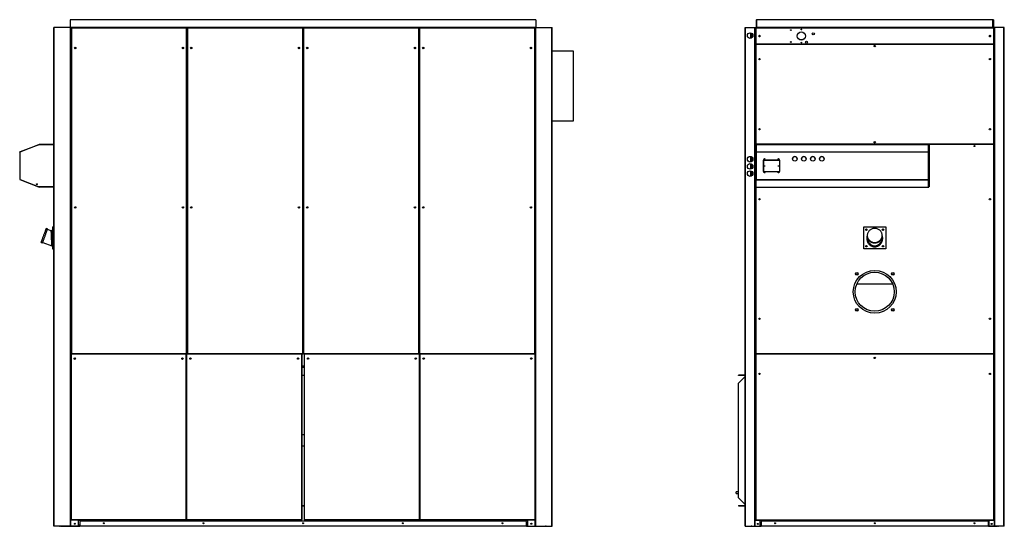
# Model space of a CAD drawing. Units: millimetres. Extents: x 602 to 11392, y 345 to 6561.
# Drawn here: x 602 to 5541, y 2169 to 4710 of the extents above; entities that cross this region are included whole.
import ezdxf

# ---------------------------------------------------------------- set-up
doc = ezdxf.new("R2010")
doc.units = ezdxf.units.MM

msp = doc.modelspace()

# ---------------------------------------------------------------- linework, layer by layer
at = {"color": 7, "linetype": 'Continuous', "lineweight": 25}
for p, q in [((3191, 4710.2), (856, 4710.2)), ((856, 4710.2), (856, 4670.2)), ((3191, 4710.2), (3191, 4670.2)), ((4296, 4710.2), (4298, 4710.2)), ((4296, 4710.2), (4296, 4670.2)), ((5484, 4710.2), (4298, 4710.2)), ((4298, 4710.2), (4298, 4670.2)), ((5484, 4670.2), (5484, 4710.2)), ((5486, 4710.2), (5484, 4710.2)), ((5486, 4710.2), (5486, 4670.2)), ((773.5, 2170.2), (773.5, 4670.2)), ((775.5, 4670.2), (773.5, 4670.2)), ((775.5, 2170.2), (775.5, 4670.2)), ((856.5, 4670.2), (775.5, 4670.2)), ((3191, 4670.2), (856, 4670.2)), ((856, 4670.2), (856, 4670.2)), ((856.5, 2170.2), (856.5, 4670.2)), ((858.5, 4670.2), (856.5, 4670.2)), ((858.5, 2170.2), (858.5, 4670.2)), ((858.5, 4670.2), (858.5, 4670.2)), ((896.5, 4670.2), (858.5, 4670.2)), ((860.5, 4667.2), (860.5, 3035.7)), ((861.5, 4667.2), (860.5, 4667.2)), ((861.5, 4668.2), (861.5, 4667.2)), ((1439.5, 4668.2), (861.5, 4668.2)), ((1439.5, 4667.2), (861.5, 4667.2)), ((861.5, 4667.2), (861.5, 3035.7)), ((896.5, 4668.2), (896.5, 4670.2)), ((3150.5, 4670.2), (896.5, 4670.2)), ((1439.5, 4667.2), (1439.5, 4668.2)), ((1439.5, 3035.7), (1439.5, 4667.2)), ((1440.5, 4667.2), (1439.5, 4667.2)), ((1440.5, 3035.7), (1440.5, 4667.2)), ((1442.5, 4667.2), (1442.5, 3035.7)), ((1443.5, 4667.2), (1442.5, 4667.2)), ((1443.5, 4668.2), (1443.5, 4667.2)), ((2021.5, 4668.2), (1443.5, 4668.2)), ((2021.5, 4667.2), (1443.5, 4667.2)), ((1443.5, 4667.2), (1443.5, 3035.7)), ((2021.5, 4667.2), (2021.5, 4668.2)), ((2021.5, 3035.7), (2021.5, 4667.2)), ((2022.5, 4667.2), (2021.5, 4667.2)), ((2022.5, 3035.7), (2022.5, 4667.2)), ((2024.5, 4667.2), (2024.5, 3035.7)), ((2025.5, 4667.2), (2024.5, 4667.2)), ((2025.5, 4668.2), (2025.5, 4667.2)), ((2603.5, 4668.2), (2025.5, 4668.2)), ((2603.5, 4667.2), (2025.5, 4667.2)), ((2025.5, 4667.2), (2025.5, 3035.7)), ((2603.5, 4667.2), (2603.5, 4668.2)), ((2604.5, 4667.2), (2603.5, 4667.2)), ((2603.5, 3035.7), (2603.5, 4667.2)), ((2604.5, 3035.7), (2604.5, 4667.2)), ((2606.5, 4667.2), (2606.5, 3035.7)), ((2607.5, 4667.2), (2606.5, 4667.2)), ((2607.5, 4668.2), (2607.5, 4667.2)), ((3185.5, 4668.2), (2607.5, 4668.2)), ((3185.5, 4667.2), (2607.5, 4667.2)), ((2607.5, 4667.2), (2607.5, 3035.7)), ((3150.5, 4668.2), (3150.5, 4670.2)), ((3150.5, 4670.2), (3188.5, 4670.2)), ((3185.5, 4667.2), (3185.5, 4668.2)), ((3185.5, 3035.7), (3185.5, 4667.2)), ((3186.5, 4667.2), (3185.5, 4667.2)), ((3186.5, 3035.7), (3186.5, 4667.2)), ((3188.5, 2170.2), (3188.5, 4670.2)), ((3188.5, 4670.2), (3190.5, 4670.2)), ((3188.5, 4670.2), (3188.5, 4670.2)), ((3190.5, 2170.2), (3190.5, 4670.2)), ((3190.5, 4670.2), (3271.5, 4670.2)), ((3191, 4670.2), (3191, 4670.2)), ((3271.5, 2170.2), (3271.5, 4670.2)), ((3271.5, 4670.2), (3273.5, 4670.2)), ((3273.5, 2170.2), (3273.5, 4670.2)), ((4241, 2170.2), (4241, 4670.2)), ((4241, 4670.2), (4243, 4670.2)), ((4243, 2170.2), (4243, 4670.2)), ((4243, 4670.2), (4289, 4670.2)), ((4272, 4642.8), (4272, 4617.5)), ((4289, 2170.2), (4289, 4670.2)), ((4289, 4670.2), (4291, 4670.2)), ((4291, 2170.2), (4291, 4670.2)), ((4291, 2170.2), (4291, 4670.2)), ((4291, 4670.2), (4291, 4670.2)), ((4291, 4670.2), (4317, 4670.2)), ((4293, 4667.2), (4293, 4589.2)), ((4293, 4667.2), (4294, 4667.2)), ((4294, 4667.2), (4294, 4668.2)), ((5488, 4668.2), (4294, 4668.2)), ((4294, 4667.2), (4294, 4589.2)), ((5488, 4667.2), (4294, 4667.2)), ((4296, 4670.2), (4298, 4670.2)), ((5484, 4670.2), (4298, 4670.2)), ((4298, 4670.2), (4298, 4670.2)), ((5465, 4670.2), (4317, 4670.2)), ((4317, 4670.2), (4317, 4668.2)), ((5465, 4670.2), (5465, 4668.2)), ((5491, 4670.2), (5465, 4670.2)), ((5484, 4670.2), (5484, 4670.2)), ((5484, 4670.2), (5486, 4670.2)), ((5488, 4668.2), (5488, 4667.2)), ((5488, 4589.2), (5488, 4667.2)), ((5488, 4667.2), (5489, 4667.2)), ((5489, 4589.2), (5489, 4667.2)), ((5491, 2170.2), (5491, 4670.2)), ((5493, 4670.2), (5491, 4670.2)), ((5491, 2170.2), (5491, 4670.2)), ((5491, 4670.2), (5491, 4670.2)), ((5493, 2170.2), (5493, 4670.2)), ((5539, 4670.2), (5493, 4670.2)), ((5539, 2170.2), (5539, 4670.2)), ((5541, 4670.2), (5539, 4670.2)), ((5541, 2170.2), (5541, 4670.2)), ((1442.5, 4612.2), (1440.5, 4612.2)), ((2024.5, 4612.2), (2022.5, 4612.2)), ((2606.5, 4612.2), (2604.5, 4612.2)), ((4274, 4641.7), (4274, 4618.7)), ((4276, 4640), (4276, 4620.4)), ((4513.2, 4610.2), (4532.8, 4610.2)), ((3379.5, 4552.2), (3273.5, 4552.2)), ((3379.5, 4202.2), (3379.5, 4552.2)), ((4294, 4589.2), (4293, 4589.2)), ((4293, 4586.7), (4293, 4086.7)), ((4293, 4586.7), (4294, 4586.7)), ((4294, 4588.2), (4294, 4589.2)), ((4294, 4589.2), (5488, 4589.2)), ((4294, 4588.2), (5488, 4588.2)), ((4294, 4586.7), (4294, 4587.7)), ((5488, 4587.7), (4294, 4587.7)), ((5488, 4586.7), (4294, 4586.7)), ((4294, 4586.7), (4294, 4086.7)), ((4317, 4588.2), (4317, 4587.7)), ((4892.7, 4577.4), (4889.3, 4577.4)), ((5465, 4588.2), (5465, 4587.7)), ((5488, 4589.2), (5488, 4588.2)), ((5489, 4589.2), (5488, 4589.2)), ((5488, 4587.7), (5488, 4586.7)), ((5488, 4086.7), (5488, 4586.7)), ((5488, 4586.7), (5489, 4586.7)), ((5489, 4086.7), (5489, 4586.7)), ((3273.5, 4202.2), (3379.5, 4202.2)), ((696, 4082.2), (602, 4046.2)), ((605.8, 4048.7), (700.5, 4084.7)), ((706, 4082.2), (696, 4082.2)), ((700.8, 4083.8), (700.8, 4084.8)), ((770.8, 4084.6), (700.8, 4084.8)), ((701.4, 4082.2), (700.8, 4083.8)), ((741.9, 4083.7), (700.8, 4083.8)), ((706, 4082.2), (706, 4083.7)), ((772, 4083.7), (706, 4083.7)), ((772, 4082.2), (706, 4082.2)), ((770.8, 4084.6), (770.8, 4083.7)), ((772, 4083.7), (772, 4082.2)), ((772, 4082.2), (772, 3871.7)), ((772, 4082.2), (773.5, 4082.2)), ((4294, 4086.7), (4293, 4086.7)), ((4293, 4083.7), (4293, 3035.7)), ((4294, 4083.7), (4293, 4083.7)), ((4293.5, 4082.2), (4295, 4082.2)), ((4293.5, 4046.2), (4293.5, 4082.2)), ((4294, 4086.7), (5488, 4086.7)), ((4294, 4085.7), (4294, 4086.7)), ((4294, 4085.7), (5488, 4085.7)), ((4294, 4084.7), (4294, 4083.7)), ((4295.7, 4084.7), (4294, 4084.7)), ((4295, 4083.8), (4295, 4082.2)), ((4295, 4082.2), (4295, 4071.4)), ((4296, 4084.8), (5161, 4084.8)), ((4296, 4084.7), (4296, 4084.8)), ((4296, 4084.7), (4296, 4048.7)), ((4296, 4084.7), (5161, 4084.7)), ((4317, 4085.7), (4317, 4084.8)), ((4319, 4084.8), (4319, 4085.7)), ((5161, 4084.8), (5161, 4084.7)), ((5161, 4048.7), (5161, 4084.7)), ((5488, 4084.7), (5161.3, 4084.7)), ((5162, 4082.2), (5162, 4083.8)), ((5162, 4071.4), (5162, 4082.2)), ((5162, 4082.2), (5163.5, 4082.2)), ((5163.5, 4082.2), (5163.5, 4046.2)), ((5389, 4075.5), (5389, 4076.8)), ((5391, 4078.3), (5391, 4074.1)), ((5463, 4085.7), (5463, 4084.7)), ((5463, 4084.7), (5463, 4084.7)), ((5465, 4085.7), (5465, 4084.7)), ((5488, 4086.7), (5488, 4085.7)), ((5489, 4086.7), (5488, 4086.7)), ((5488, 4083.7), (5488, 4084.7)), ((5488, 3035.7), (5488, 4083.7)), ((5489, 4083.7), (5488, 4083.7)), ((5489, 3035.7), (5489, 4083.7)), ((602, 4046.2), (602, 3907.7)), ((603.3, 4046.7), (602.3, 4046.7)), ((602.3, 4046.3), (602.3, 4046.7)), ((603, 4047.6), (605.8, 4048.7)), ((603, 4047.6), (603.3, 4046.7)), ((603.3, 4046.7), (606.1, 4047.8)), ((603.3, 4046.7), (603.3, 4046.7)), ((606.1, 4047.8), (606.1, 4047.7)), ((4272, 3997.5), (4272, 4022.8)), ((4273, 4022.3), (4273, 3998.1)), ((4276, 4020), (4276, 4000.4)), ((4295, 4046.2), (4293.5, 4046.2)), ((4293.5, 3907.7), (4293.5, 4046.2)), ((4295, 4048.4), (4295, 4047.8)), ((4296, 4047.8), (4295, 4047.8)), ((4295, 4047.7), (4295, 4047.8)), ((4295, 4047.7), (4295, 4046.2)), ((4295, 3907.7), (4295, 4046.2)), ((4295, 4045.9), (4296, 4045.9)), ((4296, 4047.6), (4296, 4048.7)), ((4296, 4045.9), (4296, 4047.8)), ((4296, 4046.7), (4296, 4047.6)), ((4296, 4047.6), (5161, 4047.6)), ((4296, 4043.7), (4296, 4046.7)), ((4296, 4046.7), (5161, 4046.7)), ((4296, 4045.9), (4296, 4043.7)), ((4296, 4043.7), (4296, 3911.1)), ((4415.5, 4005.4), (4331.5, 4005.4)), ((4331.5, 4005.4), (4331.5, 3949.4)), ((4331.5, 4005.4), (4415.5, 4005.4)), ((4333.5, 4005.4), (4333.5, 3949.4)), ((4413.5, 4005.4), (4413.5, 3949.4)), ((4415.5, 3949.4), (4415.5, 4005.4)), ((5161, 4047.6), (5161, 4048.7)), ((5161, 4047.8), (5162, 4047.8)), ((5161, 4047.8), (5161, 4045.9)), ((5161, 4046.7), (5161, 4047.6)), ((5161, 4043.7), (5161, 4046.7)), ((5161, 4045.9), (5162, 4045.9)), ((5161, 4043.7), (5161, 4045.9)), ((5161, 3911.1), (5161, 4043.7)), ((5162, 4047.8), (5162, 4048.4)), ((5162, 4047.8), (5162, 4047.7)), ((5162, 4046.2), (5162, 4047.7)), ((5163.5, 4046.2), (5162, 4046.2)), ((5162, 4046.2), (5162, 3907.7)), ((5163.5, 4046.2), (5163.5, 3907.7)), ((4272, 3961.5), (4272, 3986.8)), ((4273, 3986.3), (4273, 3962.1)), ((4276, 3984), (4276, 3964.4)), ((602, 3907.7), (696, 3871.7)), ((605.5, 3906.1), (602.7, 3907.1)), ((700.1, 3869.7), (605.5, 3906.1)), ((4272, 3925.5), (4272, 3950.8)), ((4273, 3950.3), (4273, 3926.1)), ((4276, 3948), (4276, 3928.4)), ((4293.5, 3907.7), (4295, 3907.7)), ((4293.5, 3871.7), (4293.5, 3907.7)), ((4295, 3911.1), (4296, 3911.1)), ((4296, 3908.9), (4295, 3908.9)), ((4295, 3907.7), (4295, 3871.7)), ((4296, 3908.1), (4296, 3911.1)), ((4296, 3911.1), (4296, 3911.1)), ((4296, 3911.1), (4296, 3908.9)), ((4296, 3907), (4296, 3908.9)), ((4296, 3907.1), (4296, 3908.1)), ((4296, 3908.1), (5161, 3908.1)), ((4296, 3907.1), (5161, 3907.1)), ((4296, 3906.1), (4296, 3907.1)), ((4296, 3869.7), (4296, 3906.1)), ((4331.5, 3949.4), (4415.5, 3949.4)), ((5161, 3908.1), (5161, 3911.1)), ((5162, 3911.1), (5161, 3911.1)), ((5161, 3911.1), (5161, 3911.1)), ((5161, 3908.9), (5161, 3911.1)), ((5162, 3908.9), (5161, 3908.9)), ((5161, 3908.9), (5161, 3907)), ((5161, 3907.1), (5161, 3908.1)), ((5161, 3906.1), (5161, 3907.1)), ((5161, 3869.7), (5161, 3906.1)), ((5162, 3871.7), (5162, 3907.7)), ((5162, 3907.7), (5163.5, 3907.7)), ((5163.5, 3907.7), (5163.5, 3871.7)), ((772, 3871.7), (696, 3871.7)), ((700.5, 3870.7), (700.9, 3871.7)), ((700.9, 3871.7), (700.5, 3870.7)), ((700.5, 3870.7), (701.4, 3870.3)), ((701.9, 3871.7), (701.4, 3870.3)), ((704, 3870.2), (704, 3871.7)), ((772, 3871.7), (704, 3871.7)), ((772, 3870.2), (704, 3870.2)), ((773.5, 3871.7), (772, 3871.7)), ((772, 3870.2), (772, 3871.7)), ((4295, 3871.7), (4293.5, 3871.7)), ((4295, 3871.7), (4295, 3870.7)), ((4295, 3870.2), (4295, 3870.5)), ((4295.2, 3870.2), (4295, 3870.2)), ((4296, 3869.7), (5161, 3869.7)), ((4296, 3869.7), (5161, 3869.7)), ((4296, 3869.7), (4296, 3869.7)), ((5161, 3869.7), (5161, 3869.7)), ((5162, 3870.2), (5161.9, 3870.2)), ((5163.5, 3871.7), (5162, 3871.7)), ((5162, 3870.7), (5162, 3871.7)), ((5162, 3870.2), (5162, 3870.5)), ((742.2, 3660.6), (735.6, 3663)), ((760.3, 3651.4), (741.4, 3658.3)), ((767, 3670.2), (767, 3560.2)), ((767, 3670.2), (773.5, 3670.2)), ((4836, 3560.2), (4836, 3670.2)), ((4836, 3670.2), (4946, 3670.2)), ((4946, 3670.2), (4946, 3560.2)), ((766.5, 3653.9), (766.5, 3653.9)), ((767, 3613.5), (766.8, 3613.5)), ((767, 3613.5), (767, 3615.6)), ((4853.5, 3627.8), (4853.5, 3625.4)), ((4856, 3613), (4856.1, 3611.9)), ((4928.5, 3625.4), (4928.5, 3627.8)), ((710, 3592.5), (716.6, 3590.1)), ((717.4, 3592.5), (763.7, 3575.6)), ((767, 3560.2), (773.5, 3560.2)), ((4946, 3560.2), (4836, 3560.2)), ((1442.5, 3074.7), (1440.5, 3074.7)), ((2024.5, 3074.7), (2022.5, 3074.7)), ((2606.5, 3074.7), (2604.5, 3074.7)), ((859.5, 3033.7), (858.5, 3033.7)), ((859.5, 3034.7), (859.5, 3033.7)), ((861.5, 3034.7), (859.5, 3034.7)), ((1437.5, 3033.7), (859.5, 3033.7)), ((859.5, 3033.7), (859.5, 2202.7)), ((860.5, 3035.7), (861.5, 3035.7)), ((861.5, 3035.7), (1439.5, 3035.7)), ((861.5, 3035.7), (861.5, 3034.7)), ((861.5, 3034.7), (1439.5, 3034.7)), ((1437.5, 3033.7), (1437.5, 3034.7)), ((1437.5, 2202.7), (1437.5, 3033.7)), ((1438.5, 3033.7), (1437.5, 3033.7)), ((1438.5, 2202.7), (1438.5, 3033.7)), ((1439.5, 3033.7), (1438.5, 3033.7)), ((1439.5, 3035.7), (1440.5, 3035.7)), ((1439.5, 3034.7), (1439.5, 3035.7)), ((1439.5, 3034.7), (1439.5, 3033.7)), ((1443.5, 3034.7), (1439.5, 3034.7)), ((2017.5, 3033.7), (1439.5, 3033.7)), ((1439.5, 3033.7), (1439.5, 2202.7)), ((1442.5, 3035.7), (1443.5, 3035.7)), ((1443.5, 3035.7), (2021.5, 3035.7)), ((1443.5, 3035.7), (1443.5, 3034.7)), ((1443.5, 3034.7), (2021.5, 3034.7)), ((2017.5, 3033.7), (2017.5, 3034.7)), ((2017.5, 2202.7), (2017.5, 3033.7)), ((2018.5, 3033.7), (2017.5, 3033.7)), ((2018.5, 2202.7), (2018.5, 3033.7)), ((2021.5, 3035.7), (2022.5, 3035.7)), ((2021.5, 3034.7), (2021.5, 3035.7)), ((2024.5, 3035.7), (2025.5, 3035.7)), ((2025.5, 3035.7), (2603.5, 3035.7)), ((2025.5, 3035.7), (2025.5, 3034.7)), ((2025.5, 3034.7), (2603.5, 3034.7)), ((2028.5, 3033.7), (2028.5, 2202.7)), ((2029.5, 3033.7), (2028.5, 3033.7)), ((2029.5, 3034.7), (2029.5, 3033.7)), ((2607.5, 3033.7), (2029.5, 3033.7)), ((2029.5, 3033.7), (2029.5, 2202.7)), ((2603.5, 3035.7), (2604.5, 3035.7)), ((2603.5, 3034.7), (2603.5, 3035.7)), ((2607.5, 3034.7), (2603.5, 3034.7)), ((2606.5, 3035.7), (2607.5, 3035.7)), ((2607.5, 3035.7), (3185.5, 3035.7)), ((2607.5, 3035.7), (2607.5, 3034.7)), ((2607.5, 3033.7), (2607.5, 3034.7)), ((2607.5, 3034.7), (3185.5, 3034.7)), ((2607.5, 2202.7), (2607.5, 3033.7)), ((2608.5, 3033.7), (2607.5, 3033.7)), ((2608.5, 2202.7), (2608.5, 3033.7)), ((2609.5, 3033.7), (2608.5, 3033.7)), ((2609.5, 3034.7), (2609.5, 3033.7)), ((2609.5, 3033.7), (2609.5, 2202.7)), ((3187.5, 3033.7), (2609.5, 3033.7)), ((3185.5, 3035.7), (3186.5, 3035.7)), ((3185.5, 3034.7), (3185.5, 3035.7)), ((3187.5, 3034.7), (3185.5, 3034.7)), ((3187.5, 3033.7), (3187.5, 3034.7)), ((3187.5, 2202.7), (3187.5, 3033.7)), ((3188.5, 3033.7), (3187.5, 3033.7)), ((4293, 3035.7), (4294, 3035.7)), ((4293, 3032.2), (4293, 2201.2)), ((4294, 3032.2), (4293, 3032.2)), ((4294, 3035.7), (5488, 3035.7)), ((4294, 3035.7), (4294, 3034.7)), ((4294, 3034.7), (5488, 3034.7)), ((4294, 3033.2), (4294, 3032.2)), ((5488, 3033.2), (4294, 3033.2)), ((5488, 3032.2), (4294, 3032.2)), ((4294, 3032.2), (4294, 2201.2)), ((4317, 3034.7), (4317, 3033.2)), ((5465, 3034.7), (5465, 3033.2)), ((5488, 3035.7), (5489, 3035.7)), ((5488, 3034.7), (5488, 3035.7)), ((5488, 3032.2), (5488, 3033.2)), ((5488, 2201.2), (5488, 3032.2)), ((5489, 3032.2), (5488, 3032.2)), ((5489, 2201.2), (5489, 3032.2)), ((2018.5, 2969.7), (2028.5, 2969.7)), ((2018.5, 2968.2), (2028.5, 2968.2)), ((2018.5, 2967.2), (2028.5, 2967.2)), ((2018.5, 2927.2), (2028.5, 2927.2)), ((2018.5, 2926.2), (2028.5, 2926.2)), ((4208, 2925.7), (4208, 2926.7)), ((4241, 2926.7), (4208, 2926.7)), ((4241, 2925.7), (4208, 2925.7)), ((4208, 2886.8), (4241, 2919.7)), ((4208, 2311.6), (4208, 2886.8)), ((4208, 2341.7), (4196, 2341.7)), ((4196, 2337.2), (4196, 2341.7)), ((4196, 2332.7), (4196, 2337.2)), ((4196, 2332.7), (4208, 2332.7)), ((2028.5, 2272.2), (2018.5, 2272.2)), ((4241, 2278.6), (4208, 2311.6)), ((4208, 2272.7), (4241, 2272.7)), ((4208, 2272.7), (4208, 2271.7)), ((4208, 2271.7), (4241, 2271.7)), ((858.5, 2202.7), (859.5, 2202.7)), ((859.5, 2202.7), (1437.5, 2202.7)), ((859.5, 2202.7), (859.5, 2201.7)), ((859.5, 2201.7), (1437.5, 2201.7)), ((896.5, 2170.2), (896.5, 2201.7)), ((898, 2201.7), (898, 2200.2)), ((898, 2200.2), (935, 2200.2)), ((899.5, 2201.7), (902.5, 2201.7)), ((899.5, 2201.7), (899.5, 2201.7)), ((899.5, 2201.7), (899.5, 2200.2)), ((902.5, 2201.7), (902.5, 2201.7)), ((902.5, 2200.9), (902.5, 2201.7)), ((912.5, 2201.3), (902.5, 2201.3)), ((912.5, 2200.9), (902.5, 2200.9)), ((907, 2195.2), (903.5, 2191.6)), ((903.5, 2191.6), (903.5, 2170.2)), ((3139.9, 2195.2), (907, 2195.2)), ((912.5, 2201.7), (915.5, 2201.7)), ((912.5, 2201.7), (912.5, 2201.7)), ((912.5, 2201.7), (912.5, 2200.9)), ((915.5, 2201.7), (915.5, 2201.7)), ((915.5, 2200.9), (915.5, 2201.7)), ((925.5, 2201.3), (915.5, 2201.3)), ((925.5, 2200.9), (915.5, 2200.9)), ((925.5, 2201.7), (925.5, 2201.7)), ((925.5, 2201.7), (928.5, 2201.7)), ((925.5, 2201.7), (925.5, 2200.9)), ((928.5, 2201.7), (928.5, 2201.7)), ((928.5, 2200.2), (928.5, 2201.7)), ((935, 2201.7), (935, 2200.2)), ((935, 2200.2), (935, 2201.7)), ((1367, 2201.7), (1367, 2200.2)), ((1367, 2200.2), (1404, 2200.2)), ((1368.5, 2201.7), (1371.5, 2201.7)), ((1368.5, 2201.7), (1368.5, 2201.7)), ((1368.5, 2200.2), (1368.5, 2201.7)), ((1371.5, 2201.7), (1371.5, 2201.7)), ((1371.5, 2201.7), (1371.5, 2200.9)), ((1371.5, 2200.9), (1381.5, 2200.9)), ((1381.5, 2201.7), (1384.5, 2201.7)), ((1381.5, 2201.7), (1381.5, 2201.7)), ((1381.5, 2200.9), (1381.5, 2201.7)), ((1384.5, 2201.7), (1384.5, 2201.7)), ((1384.5, 2201.7), (1384.5, 2200.9)), ((1384.5, 2200.9), (1394.5, 2200.9)), ((1394.5, 2201.7), (1397.5, 2201.7)), ((1394.5, 2201.7), (1394.5, 2201.7)), ((1394.5, 2200.9), (1394.5, 2201.7)), ((1397.5, 2201.7), (1397.5, 2201.7)), ((1397.5, 2201.7), (1397.5, 2200.2)), ((1404, 2201.7), (1404, 2200.2)), ((1404, 2200.2), (1404, 2201.7)), ((1437.5, 2202.7), (1438.5, 2202.7)), ((1437.5, 2201.7), (1437.5, 2202.7)), ((1438.5, 2202.7), (1439.5, 2202.7)), ((1439.5, 2202.7), (2017.5, 2202.7)), ((1439.5, 2202.7), (1439.5, 2201.7)), ((1439.5, 2201.7), (2017.5, 2201.7)), ((1479.6, 2201.7), (1479.6, 2200.2)), ((1479.6, 2200.2), (1516.6, 2200.2)), ((1482.5, 2201.7), (1482.5, 2201.7)), ((1482.5, 2200.9), (1482.5, 2201.7)), ((1492.5, 2200.9), (1482.5, 2200.9)), ((1484.5, 2201.7), (1484.5, 2200.9)), ((1492.5, 2201.3), (1484.5, 2201.3)), ((1492.5, 2201.7), (1495.5, 2201.7)), ((1492.5, 2201.7), (1492.5, 2201.7)), ((1492.5, 2201.7), (1492.5, 2200.9)), ((1495.5, 2201.7), (1495.5, 2201.7)), ((1495.5, 2200.9), (1495.5, 2201.7)), ((1505.5, 2200.9), (1495.5, 2200.9)), ((1497.5, 2201.7), (1497.5, 2200.9)), ((1505.5, 2201.3), (1497.5, 2201.3)), ((1505.5, 2201.7), (1505.5, 2201.7)), ((1505.5, 2201.7), (1508.5, 2201.7)), ((1505.5, 2201.7), (1505.5, 2200.9)), ((1508.5, 2201.7), (1508.5, 2201.7)), ((1508.5, 2200.2), (1508.5, 2201.7)), ((1510.5, 2201.7), (1510.5, 2200.7)), ((1510.5, 2200.2), (1510.5, 2200.7)), ((1516.6, 2201.7), (1516.6, 2200.2)), ((1516.6, 2200.2), (1516.6, 2201.7)), ((1948.6, 2201.7), (1948.6, 2200.2)), ((1948.6, 2200.2), (1985.6, 2200.2)), ((1951.5, 2201.7), (1951.5, 2201.7)), ((1951.5, 2201.7), (1951.5, 2200.9)), ((1951.5, 2200.9), (1961.5, 2200.9)), ((1961.5, 2201.7), (1964.5, 2201.7)), ((1961.5, 2201.7), (1961.5, 2201.7)), ((1961.5, 2200.9), (1961.5, 2201.7)), ((1964.5, 2201.7), (1964.5, 2201.7)), ((1964.5, 2201.7), (1964.5, 2200.9)), ((1964.5, 2200.9), (1974.5, 2200.9)), ((1974.5, 2201.7), (1977.5, 2201.7)), ((1974.5, 2201.7), (1974.5, 2201.7)), ((1974.5, 2200.9), (1974.5, 2201.7)), ((1977.5, 2201.7), (1977.5, 2201.7)), ((1977.5, 2201.7), (1977.5, 2200.2)), ((1985.6, 2201.7), (1985.6, 2200.2)), ((1985.6, 2200.2), (1985.6, 2201.7)), ((2017.5, 2202.7), (2018.5, 2202.7)), ((2017.5, 2201.7), (2017.5, 2202.7)), ((2028.5, 2202.7), (2029.5, 2202.7)), ((2029.5, 2202.7), (2607.5, 2202.7)), ((2029.5, 2202.7), (2029.5, 2201.7)), ((2029.5, 2201.7), (2607.5, 2201.7)), ((2061.3, 2201.7), (2061.3, 2200.2)), ((2061.3, 2200.2), (2098.3, 2200.2)), ((2069.5, 2201.7), (2072.5, 2201.7)), ((2069.5, 2201.7), (2069.5, 2201.7)), ((2069.5, 2201.7), (2069.5, 2200.2)), ((2072.5, 2201.7), (2072.5, 2201.7)), ((2072.5, 2200.9), (2072.5, 2201.7)), ((2082.5, 2200.9), (2072.5, 2200.9)), ((2082.5, 2201.7), (2085.5, 2201.7)), ((2082.5, 2201.7), (2082.5, 2201.7)), ((2082.5, 2201.7), (2082.5, 2200.9)), ((2085.5, 2201.7), (2085.5, 2201.7)), ((2085.5, 2200.9), (2085.5, 2201.7)), ((2095.5, 2200.9), (2085.5, 2200.9)), ((2095.5, 2201.7), (2095.5, 2201.7)), ((2095.5, 2201.7), (2095.5, 2200.9)), ((2098.3, 2200.2), (2098.3, 2201.7)), ((2530.3, 2201.7), (2530.3, 2200.2)), ((2530.3, 2200.2), (2567.3, 2200.2)), ((2532.5, 2200.7), (2532.5, 2201.7)), ((2532.5, 2200.7), (2535.5, 2200.7)), ((2532.5, 2200.2), (2532.5, 2200.7)), ((2535.5, 2201.7), (2535.5, 2200.7)), ((2538.5, 2201.3), (2535.5, 2201.3)), ((2535.5, 2200.7), (2535.5, 2200.2)), ((2538.5, 2201.7), (2541.5, 2201.7)), ((2538.5, 2201.7), (2538.5, 2201.7)), ((2538.5, 2200.2), (2538.5, 2201.7)), ((2541.5, 2201.7), (2541.5, 2201.7)), ((2541.5, 2201.7), (2541.5, 2200.9)), ((2545.5, 2201.3), (2541.5, 2201.3)), ((2541.5, 2200.9), (2551.5, 2200.9)), ((2545.5, 2200.9), (2545.5, 2201.7)), ((2548.5, 2201.7), (2548.5, 2200.9)), ((2551.5, 2201.3), (2548.5, 2201.3)), ((2551.5, 2201.7), (2554.5, 2201.7)), ((2551.5, 2201.7), (2551.5, 2201.7)), ((2551.5, 2200.9), (2551.5, 2201.7)), ((2554.5, 2201.7), (2554.5, 2201.7)), ((2554.5, 2201.7), (2554.5, 2200.9)), ((2558.5, 2201.3), (2554.5, 2201.3)), ((2554.5, 2200.9), (2564.5, 2200.9)), ((2558.5, 2200.9), (2558.5, 2201.7)), ((2561.5, 2201.7), (2561.5, 2200.9)), ((2564.5, 2201.7), (2564.5, 2201.7)), ((2564.5, 2200.9), (2564.5, 2201.7)), ((2567.3, 2200.2), (2567.3, 2201.7)), ((2607.5, 2202.7), (2608.5, 2202.7)), ((2607.5, 2201.7), (2607.5, 2202.7)), ((2608.5, 2202.7), (2609.5, 2202.7)), ((2609.5, 2202.7), (3187.5, 2202.7)), ((2609.5, 2202.7), (2609.5, 2201.7)), ((2609.5, 2201.7), (3187.5, 2201.7)), ((2643, 2201.7), (2643, 2200.2)), ((2643, 2200.2), (2680, 2200.2)), ((2649.5, 2201.7), (2652.5, 2201.7)), ((2649.5, 2201.7), (2649.5, 2201.7)), ((2649.5, 2201.7), (2649.5, 2200.2)), ((2652.5, 2201.7), (2652.5, 2201.7)), ((2652.5, 2200.9), (2652.5, 2201.7)), ((2662.5, 2200.9), (2652.5, 2200.9)), ((2662.5, 2201.7), (2665.5, 2201.7)), ((2662.5, 2201.7), (2662.5, 2201.7)), ((2662.5, 2201.7), (2662.5, 2200.9)), ((2665.5, 2201.7), (2665.5, 2201.7)), ((2665.5, 2200.9), (2665.5, 2201.7)), ((2675.5, 2200.9), (2665.5, 2200.9)), ((2675.5, 2201.7), (2675.5, 2201.7)), ((2675.5, 2201.7), (2678.5, 2201.7)), ((2675.5, 2201.7), (2675.5, 2200.9)), ((2678.5, 2201.7), (2678.5, 2201.7)), ((2678.5, 2200.2), (2678.5, 2201.7)), ((2680, 2201.7), (2680, 2200.2)), ((2680, 2200.2), (2680, 2201.7)), ((3112, 2201.7), (3112, 2200.2)), ((3112, 2200.2), (3149, 2200.2)), ((3114.5, 2200.7), (3114.5, 2201.7)), ((3114.5, 2200.7), (3117.5, 2200.7)), ((3114.5, 2200.2), (3114.5, 2200.7)), ((3117.5, 2201.7), (3117.5, 2200.7)), ((3118.5, 2201.3), (3117.5, 2201.3)), ((3117.5, 2200.7), (3117.5, 2200.2)), ((3118.5, 2201.7), (3121.5, 2201.7)), ((3118.5, 2201.7), (3118.5, 2201.7)), ((3118.5, 2200.2), (3118.5, 2201.7)), ((3121.5, 2201.7), (3121.5, 2201.7)), ((3121.5, 2201.7), (3121.5, 2200.9)), ((3127.5, 2201.3), (3121.5, 2201.3)), ((3121.5, 2200.9), (3131.5, 2200.9)), ((3127.5, 2200.9), (3127.5, 2201.7)), ((3130.5, 2201.7), (3130.5, 2200.9)), ((3131.5, 2201.3), (3130.5, 2201.3)), ((3131.5, 2201.7), (3134.5, 2201.7)), ((3131.5, 2201.7), (3131.5, 2201.7)), ((3131.5, 2200.9), (3131.5, 2201.7)), ((3134.5, 2201.7), (3134.5, 2201.7)), ((3134.5, 2201.7), (3134.5, 2200.9)), ((3140.5, 2201.3), (3134.5, 2201.3)), ((3134.5, 2200.9), (3144.5, 2200.9)), ((3143.5, 2191.6), (3139.9, 2195.2)), ((3140.5, 2200.9), (3140.5, 2201.7)), ((3143.5, 2201.7), (3143.5, 2200.9)), ((3143.5, 2170.2), (3143.5, 2191.6)), ((3144.5, 2201.7), (3147.5, 2201.7)), ((3144.5, 2201.7), (3144.5, 2201.7)), ((3144.5, 2200.9), (3144.5, 2201.7)), ((3147.5, 2201.7), (3147.5, 2201.7)), ((3147.5, 2201.7), (3147.5, 2200.2)), ((3149, 2201.7), (3149, 2200.2)), ((3149, 2200.2), (3149, 2201.7)), ((3150.5, 2170.2), (3150.5, 2201.7)), ((3187.5, 2202.7), (3188.5, 2202.7)), ((3187.5, 2201.7), (3187.5, 2202.7)), ((4293, 2201.2), (4294, 2201.2)), ((4294, 2201.2), (5488, 2201.2)), ((4294, 2201.2), (4294, 2200.2)), ((4294, 2200.2), (5488, 2200.2)), ((4317, 2170.2), (4317, 2200.2)), ((4324.5, 2195.2), (4321, 2191.6)), ((4321, 2191.6), (4321, 2170.2)), ((5457.5, 2195.2), (4324.5, 2195.2)), ((4892, 2185.1), (4892, 2182.2)), ((5461, 2191.6), (5457.5, 2195.2)), ((5461, 2170.2), (5461, 2191.6)), ((5465, 2170.2), (5465, 2200.2)), ((5488, 2200.2), (5488, 2201.2)), ((5488, 2201.2), (5489, 2201.2)), ((775.5, 2170.2), (773.5, 2170.2)), ((856.5, 2170.2), (775.5, 2170.2)), ((803.5, 2168.7), (803.5, 2170.2)), ((807, 2168.7), (803.5, 2168.7)), ((807, 2170.2), (807, 2168.7)), ((807, 2168.7), (903.5, 2168.7)), ((858.5, 2170.2), (856.5, 2170.2)), ((858.5, 2170.2), (858.5, 2170.2)), ((896.5, 2170.2), (858.5, 2170.2)), ((903.5, 2172.2), (896.5, 2172.2)), ((896.5, 2170.2), (903.5, 2170.2)), ((903.5, 2168.7), (903.5, 2170.2)), ((3143.5, 2170.2), (903.5, 2170.2)), ((3143.5, 2168.7), (903.5, 2168.7)), ((3150.5, 2172.2), (3143.5, 2172.2)), ((3143.5, 2170.2), (3143.5, 2168.7)), ((3143.5, 2170.2), (3150.5, 2170.2)), ((3143.5, 2168.7), (3239.9, 2168.7)), ((3150.5, 2170.2), (3188.5, 2170.2)), ((3188.5, 2170.2), (3190.5, 2170.2)), ((3188.5, 2170.2), (3188.5, 2170.2)), ((3190.5, 2170.2), (3271.5, 2170.2)), ((3239.9, 2168.7), (3239.9, 2170.2)), ((3243.5, 2168.7), (3239.9, 2168.7)), ((3243.5, 2170.2), (3243.5, 2168.7)), ((3271.5, 2170.2), (3273.5, 2170.2)), ((4241, 2170.2), (4243, 2170.2)), ((4243, 2170.2), (4289, 2170.2)), ((4271, 2168.7), (4271, 2170.2)), ((4274.5, 2168.7), (4271, 2168.7)), ((4274.5, 2170.2), (4274.5, 2168.7)), ((4274.5, 2168.7), (4321, 2168.7)), ((4289, 2170.2), (4291, 2170.2)), ((4291, 2170.2), (4291, 2170.2)), ((4291, 2170.2), (4317, 2170.2)), ((4317, 2170.2), (4321, 2170.2)), ((4321, 2168.7), (4321, 2170.2)), ((5461, 2170.2), (4321, 2170.2)), ((5461, 2168.7), (4321, 2168.7)), ((5461, 2170.2), (5461, 2168.7)), ((5461, 2170.2), (5465, 2170.2)), ((5461, 2168.7), (5507.5, 2168.7)), ((5491, 2170.2), (5465, 2170.2)), ((5493, 2170.2), (5491, 2170.2)), ((5491, 2170.2), (5491, 2170.2)), ((5539, 2170.2), (5493, 2170.2)), ((5507.5, 2168.7), (5507.5, 2170.2)), ((5511, 2168.7), (5507.5, 2168.7)), ((5511, 2170.2), (5511, 2168.7)), ((5541, 2170.2), (5539, 2170.2))]:
    msp.add_line(p, q, dxfattribs=at)
at = {"color": 8, "linetype": 'Continuous', "lineweight": 25}
for p, q in [((858.5, 3033.7), (858.5, 4670.2)), ((1443.5, 4668.2), (1439.5, 4668.2)), ((2025.5, 4668.2), (2021.5, 4668.2)), ((2607.5, 4668.2), (2603.5, 4668.2)), ((3188.5, 3033.7), (3188.5, 4670.2)), ((4270, 4616.8), (4270, 4643.6)), ((696.6, 4082.2), (700.8, 4083.8)), ((4294, 4083.7), (4294, 4083.3)), ((4294.8, 4083.7), (4294, 4083.7)), ((5463, 4084.7), (5161.3, 4084.7)), ((5488, 4083.7), (5162.2, 4083.7)), ((606.1, 4047.8), (607.9, 4048.4)), ((4270, 3996.8), (4270, 4023.6)), ((4274, 4021.7), (4274, 3998.7)), ((4270, 3960.8), (4270, 3987.6)), ((4270, 3924.8), (4270, 3951.6)), ((4274, 3985.7), (4274, 3962.7)), ((602.8, 3907.3), (602.7, 3907.1)), ((4274, 3949.7), (4274, 3926.7)), ((4296, 3911.1), (4295, 3911.1)), ((4296, 3907), (4295, 3907)), ((5161, 3911.1), (5162, 3911.1)), ((5161, 3907), (5162, 3907)), ((700.5, 3870.7), (697.9, 3871.7)), ((4294, 3871.7), (4294, 3035.7)), ((4981.1, 3383.7), (4800.9, 3383.7)), ((4981.1, 3383.7), (4800.9, 3383.7)), ((2028.5, 2971.7), (2018.5, 2971.7)), ((2018.5, 2967.2), (2028.5, 2967.2)), ((2028.5, 2627.3), (2018.5, 2627.3)), ((2018.5, 2572.2), (2028.5, 2572.2)), ((2028.5, 2270.2), (2018.5, 2270.2)), ((858.5, 2170.2), (858.5, 2202.7)), ((903.5, 2174.2), (896.5, 2174.2)), ((1479.6, 2201.7), (1482.5, 2201.7)), ((1508.5, 2200.7), (1510.5, 2200.7)), ((1948.6, 2201.7), (1951.5, 2201.7)), ((2095.5, 2201.7), (2098.3, 2201.7)), ((2564.5, 2201.7), (2567.3, 2201.7)), ((3150.5, 2174.2), (3143.5, 2174.2)), ((3188.5, 2170.2), (3188.5, 2202.7)), ((4321, 2172.2), (4317, 2172.2)), ((5465, 2172.2), (5461, 2172.2))]:
    msp.add_line(p, q, dxfattribs=at)
at = {"color": 7, "linetype": 'Continuous', "lineweight": 25, "flags": 128}
for points in [[(700.5, 4084.7), (700.5, 4084.7), (700.5, 4084.7), (700.5, 4084.6), (700.6, 4084.5), (700.6, 4084.3), (700.7, 4084.1), (700.8, 4084), (700.8, 4083.8)], [(606.1, 4047.8), (606.1, 4047.9), (606, 4048.1), (605.9, 4048.3), (605.9, 4048.4), (605.8, 4048.5), (605.8, 4048.6), (605.8, 4048.7), (605.8, 4048.7)], [(700.5, 3870.7), (700.4, 3870.5), (700.3, 3870.3), (700.3, 3870.1), (700.2, 3870), (700.2, 3869.9), (700.1, 3869.8), (700.1, 3869.7), (700.1, 3869.7)], [(710, 3592.5), (710, 3592.7), (710.2, 3593.2), (710.5, 3594), (710.9, 3595.1), (711.5, 3596.6), (712.1, 3598.3), (712.8, 3600.3), (713.6, 3602.6), (714.5, 3605), (715.5, 3607.8), (716.6, 3610.6), (717.7, 3613.7), (718.8, 3616.9), (720, 3620.2), (721.3, 3623.5), (722.5, 3626.9), (723.7, 3630.3), (725, 3633.7), (726.2, 3637), (727.4, 3640.3), (728.5, 3643.4), (729.6, 3646.4), (730.6, 3649.2), (731.5, 3651.8), (732.4, 3654.1), (733.2, 3656.3), (733.9, 3658.1), (734.4, 3659.7), (734.9, 3661), (735.3, 3662), (735.5, 3662.6), (735.6, 3663), (735.6, 3663)], [(716.6, 3590.1), (716.6, 3590.3), (716.8, 3590.8), (717.1, 3591.6), (717.5, 3592.7), (718, 3594.2), (718.7, 3595.9), (719.4, 3597.9), (720.2, 3600.2), (721.1, 3602.7), (722.1, 3605.4), (723.2, 3608.3), (724.3, 3611.3), (725.4, 3614.5), (726.6, 3617.8), (727.8, 3621.1), (729.1, 3624.5), (730.3, 3627.9), (731.5, 3631.3), (732.8, 3634.6), (733.9, 3637.9), (735.1, 3641), (736.2, 3644), (737.2, 3646.8), (738.1, 3649.4), (739, 3651.8), (739.8, 3653.9), (740.4, 3655.8), (741, 3657.3), (741.5, 3658.6), (741.8, 3659.6), (742.1, 3660.2), (742.2, 3660.6), (742.2, 3660.6)], [(4891, 3592.5), (4894.6, 3592.7), (4898.2, 3593.2), (4901.7, 3594), (4905.1, 3595.1), (4908.4, 3596.6), (4911.6, 3598.3), (4914.5, 3600.3), (4917.2, 3602.6), (4919.7, 3605), (4921.9, 3607.8), (4923.8, 3610.6), (4925.4, 3613.7), (4926.7, 3616.9), (4927.6, 3620.2), (4928.2, 3623.5), (4928.5, 3626.9), (4928.4, 3630.3), (4928, 3633.7), (4927.2, 3637), (4926.1, 3640.3), (4924.6, 3643.4), (4922.9, 3646.4), (4920.8, 3649.2), (4918.5, 3651.8), (4915.9, 3654.1), (4913, 3656.3), (4910, 3658.1), (4906.8, 3659.7), (4903.4, 3661), (4900, 3662), (4896.4, 3662.6), (4892.8, 3663), (4889.2, 3663), (4885.6, 3662.6), (4882, 3662), (4878.6, 3661), (4875.2, 3659.7), (4872, 3658.1), (4869, 3656.3), (4866.1, 3654.1), (4863.5, 3651.8), (4861.2, 3649.2), (4859.1, 3646.4), (4857.4, 3643.4), (4855.9, 3640.3), (4854.8, 3637), (4854, 3633.7), (4853.6, 3630.3), (4853.5, 3626.9), (4853.8, 3623.5), (4854.4, 3620.2), (4855.3, 3616.9), (4856.6, 3613.7), (4858.2, 3610.6), (4860.1, 3607.8), (4862.3, 3605), (4864.8, 3602.6), (4867.5, 3600.3), (4870.5, 3598.3), (4873.6, 3596.6), (4876.9, 3595.1), (4880.3, 3594), (4883.8, 3593.2), (4887.4, 3592.7), (4891, 3592.5)], [(4853.5, 3625.4), (4853.5, 3624.5), (4853.8, 3621.1), (4854.4, 3617.8), (4855.3, 3614.5), (4856.6, 3611.3), (4858.2, 3608.3), (4860.1, 3605.4), (4862.3, 3602.7), (4864.8, 3600.2), (4867.5, 3597.9), (4870.5, 3595.9), (4873.6, 3594.2), (4876.9, 3592.7), (4880.3, 3591.6), (4883.8, 3590.8), (4887.4, 3590.3), (4891, 3590.1)], [(4891, 3590.1), (4894.6, 3590.3), (4898.2, 3590.8), (4901.7, 3591.6), (4905.1, 3592.7), (4908.4, 3594.2), (4911.6, 3595.9), (4914.5, 3597.9), (4917.2, 3600.2), (4919.7, 3602.7), (4921.9, 3605.4), (4923.8, 3608.3), (4925.4, 3611.3), (4926.7, 3614.5), (4927.6, 3617.8), (4928.2, 3621.1), (4928.5, 3624.5), (4928.5, 3625.4)], [(877.5, 3006.6), (877.2, 3007.2), (877, 3008.4)], [(1461, 3007.5), (1460.9, 3007.7), (1460.7, 3008.4)], [(2001, 3007.5), (2000.9, 3007.7), (2000.7, 3008.4)], [(2585.9, 3009.3), (2585.7, 3008.5), (2585.5, 3008.1)], [(3169.5, 3006.6), (3169.8, 3007.2), (3170, 3008.4)]]:
    msp.add_lwpolyline(points, dxfattribs=at)
at = {"color": 7, "linetype": 'Continuous', "lineweight": 25}
for centre, radius in [((4266, 4630.2), 14), ((4470, 4658.2), 1.75), ((4523, 4628.2), 20.5), ((4523, 4661.2), 1.75), ((4583, 4639.2), 5.5), ((4313, 4628.2), 3.5), ((4313, 4628.7), 1.75), ((4470, 4598.2), 1.75), ((4523, 4595.2), 1.75), ((4549, 4597.2), 5.5), ((5469, 4628.2), 3.5), ((5469, 4628.7), 1.75), ((880.5, 4568.2), 3.5), ((880.5, 4568.2), 1.75), ((1420.5, 4568.2), 3.5), ((1420.5, 4568.2), 1.75), ((1462.5, 4568.2), 3.5), ((1462.5, 4568.2), 1.75), ((2002.5, 4568.2), 3.5), ((2002.5, 4568.2), 1.75), ((2044.5, 4568.2), 3.5), ((2044.5, 4568.2), 1.75), ((2584.5, 4568.2), 3.5), ((2584.5, 4568.2), 1.75), ((2626.5, 4568.2), 3.5), ((2626.5, 4568.2), 1.75), ((3166.5, 4568.2), 3.5), ((3166.5, 4568.2), 1.75), ((4891, 4577.7), 3.5), ((4891, 4577.7), 1.75), ((4313, 4512.7), 3.5), ((4313, 4512.7), 1.75), ((5469, 4512.7), 3.5), ((5469, 4512.7), 1.75), ((4313, 4160.7), 3.5), ((4313, 4160.7), 1.75), ((5469, 4160.7), 3.5), ((5469, 4160.7), 1.75), ((4891, 4095.7), 3.5), ((4891, 4095.7), 1.75), ((5391, 4076.2), 2.1), ((4266, 4010.2), 14), ((4338.5, 4010.9), 2.1), ((4408.5, 4010.9), 2.1), ((4490.5, 4012.4), 11.5), ((4535.5, 4012.4), 11.5), ((4580.5, 4012.4), 11.5), ((4625.5, 4012.4), 11.5), ((4266, 3974.2), 14), ((4266, 3938.2), 14), ((4338.5, 3976.2), 1.6), ((4408.5, 3976.2), 1.6), ((4338.5, 3943.9), 2.1), ((4408.5, 3943.9), 2.1), ((688.5, 3884.9), 2.5), ((688.5, 3884.9), 1.35), ((4313, 3809.7), 3.5), ((4313, 3809.7), 1.75), ((5469, 3809.7), 3.5), ((5469, 3809.7), 1.75), ((880.5, 3768.2), 3.5), ((880.5, 3768.2), 1.75), ((1420.5, 3768.2), 3.5), ((1420.5, 3768.2), 1.75), ((1462.5, 3768.2), 3.5), ((1462.5, 3768.2), 1.75), ((2002.5, 3768.2), 3.5), ((2002.5, 3768.2), 1.75), ((2044.5, 3768.2), 3.5), ((2044.5, 3768.2), 1.75), ((2584.5, 3768.2), 3.5), ((2584.5, 3768.2), 1.75), ((2626.5, 3768.2), 3.5), ((2626.5, 3768.2), 1.75), ((3166.5, 3768.2), 3.5), ((3166.5, 3768.2), 1.75), ((4849.5, 3656.7), 3.5), ((4849.5, 3656.7), 3.06), ((4932.5, 3656.7), 3.5), ((4932.5, 3656.7), 3.06), ((4849.5, 3573.7), 3.5), ((4849.5, 3573.7), 3.05), ((4932.5, 3573.7), 3.5), ((4932.5, 3573.7), 3.05), ((4891, 3345.2), 107.5), ((4891, 3345.2), 98), ((4800.8, 3435.3), 6.5), ((4800.8, 3435.3), 5.06), ((4981.2, 3435.3), 6.5), ((4981.2, 3435.3), 5.05), ((4800.8, 3255), 6.5), ((4800.8, 3255), 5.05), ((4981.2, 3255), 6.5), ((4981.2, 3255), 5.05), ((4313, 3209.7), 3.5), ((4313, 3209.7), 1.75), ((5469, 3209.7), 3.5), ((5469, 3209.7), 1.75), ((878.5, 3009.9), 3.5), ((1418.5, 3009.9), 3.5), ((1458.5, 3009.9), 3.5), ((1998.5, 3009.9), 3.5), ((2048.5, 3009.9), 3.5), ((2588.5, 3009.9), 3.5), ((2628.5, 3009.9), 3.5), ((3168.5, 3009.9), 3.5), ((4891, 3013.2), 3.5), ((4891, 3013.2), 1.75), ((4313, 2933.2), 3.5), ((4313, 2933.2), 1.75), ((5469, 2933.2), 3.5), ((5469, 2933.2), 1.75), ((878.5, 2181.2), 2.5), ((878.5, 2181.2), 1.75), ((1023.5, 2183.7), 2.5), ((1023.5, 2184.2), 1.75), ((1523.5, 2183.7), 2.5), ((1523.5, 2184.2), 1.75), ((2023.5, 2183.7), 2.5), ((2023.5, 2184.2), 1.75), ((2523.5, 2183.7), 2.5), ((2523.5, 2184.2), 1.75), ((3023.5, 2183.7), 2.5), ((3023.5, 2184.2), 1.75), ((3168.5, 2181.2), 2.5), ((3168.5, 2181.2), 1.75), ((4304.5, 2180.7), 2.5), ((4304.5, 2180.7), 1.75), ((4391, 2183.7), 2.5), ((4391, 2183.7), 1.75), ((4891, 2183.7), 2.5), ((4891, 2183.7), 1.75), ((5391, 2183.7), 2.5), ((5391, 2183.7), 1.75), ((5477.5, 2180.7), 2.5), ((5477.5, 2180.7), 1.75)]:
    msp.add_circle(centre, radius, dxfattribs=at)
for centre, radius, start, end in [((856, 4670.2), 0.01, 270, 0), ((3191, 4670.2), 0.01, 180, 270), ((4296, 4670.2), 0.01, 270, 0), ((5486, 4670.2), 0.01, 180, 270), ((4313, 4628.7), 3.5, 185.2426, 357.0489), ((5469, 4628.7), 3.5, 182.9352, 354.7735), ((700.8, 4083.8), 1.01, 89.8291, 110.8291), ((700.8, 4083.8), 0.01, 89.8291, 110.8291), ((4295, 4082.2), 1.51, 90, 180), ((4296, 4083.7), 0.979, 88.1333, 177.9987), ((5161, 4083.7), 0.979, 1.9972, 91.8674), ((5162, 4082.2), 1.51, 0, 90), ((603.3, 4046.7), 1.01, 110.8291, 179.9042), ((603.3, 4046.7), 0.01, 110.8291, 179.9042), ((4296, 4047.7), 0.979, 88.1333, 177.9987), ((4295.8, 3860), 183.7, 89.9295, 90.2413), ((4296, 4047.8), 0.0097, 88.2019, 178.0062), ((4338.5, 4010.9), 2.1, 0, 180), ((4408.5, 4010.9), 2.1, 360, 180), ((4490.5, 4012.4), 11.5, 0.0001, 179.9999), ((4535.5, 4012.4), 11.5, 0, 180), ((4580.5, 4012.4), 11.5, 0, 180), ((4625.5, 4012.4), 11.5, 0, 180), ((5161, 4047.7), 0.979, 1.9972, 91.8674), ((5161, 4047.8), 0.00963, 1.6128, 91.9228), ((5161.2, 3859.9), 183.8, 89.7587, 90.0705), ((603.1, 3908.1), 1.01, 210.6412, 248.9794), ((692.6, 3872.7), 93.3, 158.9164, 159.0528), ((4295.8, 3726.3), 184.7, 89.9286, 90.2387), ((4296, 3907.1), 0.986, 190.2506, 271.7014), ((4296, 3910.5), 0.552, 89.6515, 90.6901), ((4296, 3907), 0.00969, 182.1068, 271.8674), ((4338.5, 3943.9), 2.1, 0, 180), ((4408.5, 3943.9), 2.1, 360, 180), ((5161.2, 3726.3), 184.8, 89.7613, 90.0714), ((5161, 3910.5), 0.544, 89.3044, 90.3525), ((5161, 3907), 0.00962, 268.0087, 358.2732), ((5161, 3907.1), 0.986, 268.3012, 349.7472), ((700.5, 3870.7), 1.01, 248.9794, 338.9794), ((700.5, 3870.7), 0.01, 248.9794, 338.9794), ((772, 3871.7), 1.51, 270, 0), ((772, 3871.7), 0.01, 270, 0), ((1441.5, 3892.2), 2.5, 66.4218, 113.5782), ((1441.5, 3892.2), 2.5, 246.4218, 293.5782), ((2023.5, 3892.2), 2.5, 66.4218, 113.5782), ((2023.5, 3892.2), 2.5, 246.4218, 293.5782), ((2605.5, 3892.2), 2.5, 66.4218, 113.5782), ((2605.5, 3892.2), 2.5, 246.4218, 293.5782), ((4296, 3870.7), 0.978, 182.0413, 271.9008), ((5161, 3870.7), 0.978, 268.0985, 357.9628), ((1441.5, 3794.7), 2.5, 66.4218, 113.5782), ((1441.5, 3794.7), 2.5, 246.4218, 293.5782), ((2023.5, 3794.7), 2.5, 66.4218, 113.5782), ((2023.5, 3794.7), 2.5, 246.4218, 293.5782), ((2605.5, 3794.7), 2.5, 66.4218, 113.5782), ((2605.5, 3794.7), 2.5, 246.4218, 293.5782), ((880.5, 3008.4), 3.5, 73.847, 180), ((880.5, 3008.4), 1.75, 33.5141, 180), ((880.5, 3008.4), 1.75, 180, 250.5533), ((1420.5, 3008.4), 1.75, 33.8954, 180), ((1420.5, 3008.4), 1.75, 180, 250.5533), ((1462.5, 3008.4), 1.75, 106.6795, 180), ((2002.5, 3008.4), 1.75, 106.6795, 180), ((2044.5, 3008.4), 1.75, 329.0422, 73.3205), ((2584.5, 3008.4), 1.75, 329.0423, 73.3204), ((2626.5, 3008.4), 1.75, 289.4466, 146.1048), ((3166.5, 3008.4), 1.75, 289.4467, 146.1046), ((3166.5, 3008.4), 3.5, 0, 106.7933), ((3164.5, 3009.9), 3.5, 305.5692, 351.2284), ((803.5, 2170.2), 1.51, 180, 270), ((3243.5, 2170.2), 1.51, 270, 0), ((4271, 2170.2), 1.51, 180, 270), ((5511, 2170.2), 1.51, 270, 0)]:
    msp.add_arc(centre, radius, start, end, dxfattribs=at)
for points, knots in [([(766.5, 3653.8), (766.6, 3654.2), (766.9, 3655), (767, 3655.8), (767, 3656.1)], [0, 0, 0, 0, 0.500925, 1, 1, 1, 1]), ([(766.5, 3653.9), (766.2, 3653.4), (765.5, 3652.3), (763.8, 3651.3), (762, 3651), (760.8, 3651.2), (760.3, 3651.4)], [0, 0, 0, 0, 0.257762, 0.522265, 0.774467, 1, 1, 1, 1]), ([(767, 3615.6), (767, 3616.5), (767, 3619.1), (766.9, 3623.4), (766.9, 3628.5), (766.9, 3633.3), (766.8, 3637.7), (766.8, 3641.8), (766.7, 3645.4), (766.7, 3648.4), (766.6, 3650.6), (766.6, 3652.2), (766.6, 3653.2), (766.5, 3653.9), (766.5, 3654), (766.5, 3654)], [0, 0, 0, 0, 0.04139, 0.130573, 0.219297, 0.307579, 0.395418, 0.482825, 0.569816, 0.656416, 0.742662, 0.807169, 0.871538, 0.935802, 1, 1, 1, 1]), ([(4851, 3613.5), (4851.1, 3611.6), (4851.2, 3607.8), (4852.3, 3602.2), (4854.1, 3596.7), (4856.6, 3591.6), (4859.6, 3586.9), (4863.2, 3582.8), (4867.2, 3579.2), (4871.5, 3576.2), (4875.8, 3574.1), (4879.8, 3572.6), (4883.5, 3571.6), (4887.2, 3571.1), (4891, 3570.9), (4894.8, 3571.1), (4898.5, 3571.6), (4902.2, 3572.6), (4906.2, 3574.1), (4910.5, 3576.2), (4914.8, 3579.2), (4918.8, 3582.8), (4922.4, 3586.9), (4925.4, 3591.6), (4927.9, 3596.7), (4929.7, 3602.2), (4930.8, 3607.8), (4930.9, 3611.6), (4931, 3613.5)], [0, 0, 0, 0, 0.044008, 0.088187, 0.132275, 0.176953, 0.219865, 0.260925, 0.302726, 0.343306, 0.382645, 0.412368, 0.441982, 0.471009, 0.500007, 0.529018, 0.558048, 0.587659, 0.617371, 0.656706, 0.697286, 0.73909, 0.780148, 0.823062, 0.867745, 0.91183, 0.956, 1, 1, 1, 1]), ([(763.7, 3575.6), (764.1, 3575.5), (765, 3575), (766.1, 3574), (766.8, 3572.6), (766.9, 3571.6), (767, 3571.1)], [0, 0, 0, 0, 0.233693, 0.485303, 0.744766, 1, 1, 1, 1])]:
    msp.add_open_spline(points, degree=3, knots=knots, dxfattribs=at)
at = {"color": 8, "linetype": 'Continuous', "lineweight": 25}
for points, knots in [([(762, 3613.5), (761.9, 3614.4), (761.9, 3616), (761.8, 3618.4), (761.6, 3620.8), (761.5, 3623.1), (761.4, 3625.5), (761.3, 3628.5), (761.1, 3632.1), (761, 3636.2), (760.8, 3639.6), (760.7, 3642.4), (760.6, 3644.7), (760.5, 3646.7), (760.4, 3648.4), (760.3, 3649.7), (760.3, 3650.5), (760.3, 3650.9), (760.3, 3651.1), (760.3, 3651.3), (760.3, 3651.4), (760.3, 3651.4), (760.3, 3651.4), (760.3, 3651.4)], [0, 0, 0, 0, 0.046564, 0.085394, 0.125751, 0.170763, 0.212645, 0.251398, 0.336894, 0.419862, 0.501945, 0.565496, 0.626816, 0.689893, 0.751383, 0.814022, 0.8757, 0.900656, 0.92555, 0.950388, 0.975178, 0.999926, 1, 1, 1, 1]), ([(766.6, 3613.5), (766.5, 3613.5), (766.2, 3613.5), (765.5, 3613.5), (764.7, 3613.5), (763.6, 3613.5), (762.6, 3613.5), (762, 3613.5)], [0, 0, 0, 0, 0.1694947, 0.3425787, 0.5156645, 0.6851525, 1, 1, 1, 1]), ([(763.7, 3575.6), (763.7, 3575.6), (763.7, 3575.6), (763.7, 3575.8), (763.7, 3576.4), (763.6, 3577.3), (763.6, 3578.6), (763.5, 3580.3), (763.4, 3582.3), (763.3, 3584.6), (763.2, 3587.4), (763, 3590.8), (762.8, 3595), (762.7, 3598.6), (762.5, 3601.6), (762.4, 3603.9), (762.3, 3606.3), (762.2, 3608.6), (762.1, 3611), (762, 3612.6), (762, 3613.5)], [0, 0, 0, 0, 0.000039, 0.06197, 0.124224, 0.185908, 0.248552, 0.310048, 0.373129, 0.434457, 0.498012, 0.580102, 0.663078, 0.748581, 0.787338, 0.829224, 0.874239, 0.914599, 0.953434, 1, 1, 1, 1]), ([(4853.6, 3628.6), (4853.3, 3627.6), (4852.2, 3624.6), (4851.2, 3619.5), (4851.1, 3615.4), (4851, 3613.5)], [0, 0, 0, 0, 0.198337, 0.628204, 1, 1, 1, 1]), ([(4855.6, 3613.5), (4855.5, 3613.5), (4855.2, 3613.5), (4854.6, 3613.5), (4853.8, 3613.5), (4852.6, 3613.5), (4851.6, 3613.5), (4851, 3613.5)], [0, 0, 0, 0, 0.169489, 0.342575, 0.51566, 0.685151, 1, 1, 1, 1]), ([(4856.1, 3611.9), (4856.1, 3611.5), (4856.1, 3610.5), (4856.3, 3608.6), (4856.6, 3606.3), (4857.1, 3603.9), (4857.8, 3601.6), (4858.8, 3598.6), (4860.4, 3595), (4862.8, 3590.8), (4865.5, 3587.4), (4868.3, 3584.6), (4871.1, 3582.3), (4874, 3580.3), (4877.2, 3578.6), (4880.5, 3577.3), (4883.9, 3576.4), (4887.4, 3575.8), (4891, 3575.6), (4894.6, 3575.8), (4898.1, 3576.4), (4901.5, 3577.3), (4904.8, 3578.6), (4908, 3580.3), (4910.9, 3582.3), (4913.7, 3584.6), (4916.5, 3587.4), (4919.2, 3590.8), (4921.6, 3595), (4923.2, 3598.6), (4924.2, 3601.6), (4924.9, 3603.9), (4925.4, 3606.3), (4925.7, 3608.6), (4925.9, 3610.6), (4926, 3611.8), (4926, 3612.3)], [0, 0, 0, 0, 0.00922, 0.029132, 0.049827, 0.072909, 0.094386, 0.114258, 0.1581, 0.200646, 0.242737, 0.275325, 0.30677, 0.339116, 0.370647, 0.402768, 0.434396, 0.466318, 0.498071, 0.529826, 0.561747, 0.593375, 0.625496, 0.657028, 0.689373, 0.720818, 0.753406, 0.795498, 0.838044, 0.881885, 0.901758, 0.923235, 0.946316, 0.967011, 0.986923, 1, 1, 1, 1]), ([(4931, 3613.5), (4930.4, 3613.5), (4929.4, 3613.5), (4928.2, 3613.5), (4927.4, 3613.5), (4926.8, 3613.5), (4926.5, 3613.5), (4926.4, 3613.5)], [0, 0, 0, 0, 0.314848, 0.484342, 0.657426, 0.830512, 1, 1, 1, 1]), ([(4931, 3613.5), (4930.9, 3615.4), (4930.8, 3619.2), (4929.9, 3624), (4928.9, 3626.8), (4928.6, 3627.7)], [0, 0, 0, 0, 0.39353, 0.788835, 1, 1, 1, 1])]:
    msp.add_open_spline(points, degree=3, knots=knots, dxfattribs=at)

doc.saveas('drawing.dxf')
